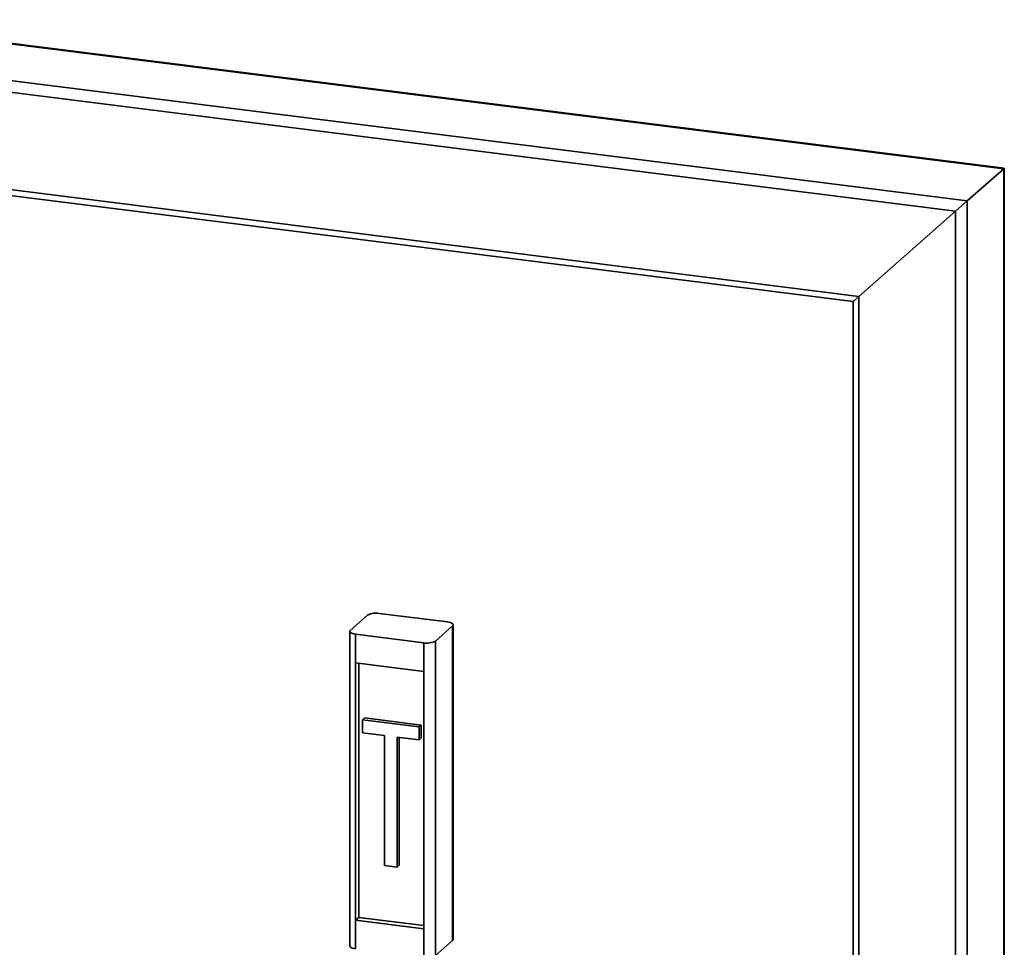
# Paper-space layout 'Blatt1' of a CAD drawing. Units: millimetres. Extents: x 0 to 5940, y 0 to 4200.
# Drawn here: x 4801 to 5125, y 2155 to 2461 of the extents above; entities that cross this region are included whole.
import ezdxf

# ---------------------------------------------------------------- set-up
doc = ezdxf.new("R2010")
doc.units = ezdxf.units.MM
doc.header["$LTSCALE"] = 10

psp = doc.layouts.new('Blatt1')

# ---------------------------------------------------------------- linework, layer by layer
at = {"color": 7, "linetype": 'Continuous', "lineweight": 35}
for p, q in [((4736.41, 2460.7), (5125.12, 2411.73)), ((5125.32, 2411.9), (4736.42, 2460.9)), ((4736.35, 2448.6), (5113.1, 2401.13)), ((4775.29, 2439.79), (5109.24, 2397.72)), ((5113.1, 2401.13), (5125.12, 2411.73)), ((5125.12, 2411.73), (5125.32, 2411.9)), ((5125.12, 2411.73), (5125.32, 2411.9)), ((5125.12, 2411.73), (5125.12, 2085.21)), ((5125.32, 2085.19), (5125.32, 2411.9)), ((4775.29, 2407.74), (5077.43, 2369.67)), ((4774.51, 2405.88), (5075.49, 2367.96)), ((5109.24, 2397.72), (5113.1, 2401.13)), ((5109.24, 2397.72), (5113.1, 2401.13)), ((5113.1, 2401.13), (5113.1, 2086.72)), ((5077.43, 2369.67), (5109.24, 2397.72)), ((5109.24, 2397.72), (5109.24, 2086.59)), ((5075.49, 2367.96), (5077.43, 2369.67)), ((5075.49, 2367.96), (5077.43, 2369.67)), ((5077.43, 2369.67), (5077.43, 2079.76)), ((5075.49, 2367.96), (5075.49, 2077.77)), ((4909.84, 2259.58), (4915.5, 2264.57)), ((4941.82, 2262.33), (4919.37, 2265.15)), ((4943.76, 2157.68), (4943.76, 2261.39)), ((4909.65, 2259.23), (4909.65, 2155.52)), ((4934.04, 2255.47), (4911.59, 2258.3)), ((4911.59, 2258.3), (4911.59, 2248.87)), ((4937.91, 2256.05), (4943.56, 2261.04)), ((4943.56, 2157.33), (4943.56, 2261.04)), ((4934.04, 2246.04), (4934.04, 2255.47)), ((4937.91, 2256.05), (4937.91, 2152.34)), ((4911.59, 2248.87), (4934.04, 2246.04)), ((4911.59, 2248.87), (4911.59, 2164.01)), ((4912.65, 2248.73), (4912.65, 2164.95)), ((4934.04, 2246.04), (4934.04, 2161.19)), ((4913.81, 2230.09), (4914.52, 2230.71)), ((4932.52, 2227.73), (4913.81, 2230.09)), ((4913.81, 2230.09), (4913.81, 2225.84)), ((4933.23, 2228.35), (4914.52, 2230.71)), ((4913.81, 2225.84), (4921.06, 2224.93)), ((4932.52, 2227.73), (4933.23, 2228.35)), ((4932.52, 2223.49), (4932.52, 2227.73)), ((4933.23, 2224.11), (4933.23, 2228.35)), ((4921.06, 2224.93), (4921.06, 2182.03)), ((4925.27, 2224.4), (4932.52, 2223.49)), ((4925.27, 2181.5), (4925.27, 2224.4)), ((4925.98, 2182.13), (4925.98, 2224.31)), ((4932.52, 2223.49), (4933.23, 2224.11)), ((4921.06, 2182.03), (4925.27, 2181.5)), ((4925.27, 2181.5), (4925.98, 2182.13)), ((4912.65, 2164.95), (4911.59, 2164.01)), ((4911.59, 2164.01), (4911.59, 2154.59)), ((4911.59, 2164.01), (4934.04, 2161.19)), ((4912.65, 2164.95), (4934.04, 2162.25)), ((4934.04, 2151.76), (4934.04, 2161.19)), ((4937.91, 2152.34), (4943.56, 2157.33))]:
    psp.add_line(p, q, dxfattribs=at)
at = {"color": 7, "linetype": 'Continuous', "lineweight": 35, "flags": 128}
for points in [[(4943.56, 2261.04), (4943.72, 2261.23), (4943.76, 2261.42), (4943.68, 2261.62), (4943.49, 2261.8), (4943.2, 2261.97), (4942.81, 2262.12), (4942.34, 2262.24), (4941.82, 2262.33)], [(4909.84, 2259.58), (4909.69, 2259.39), (4909.65, 2259.2), (4909.73, 2259), (4909.92, 2258.82), (4910.21, 2258.65), (4910.6, 2258.5), (4911.06, 2258.38), (4911.59, 2258.3)], [(4943.76, 2157.68), (4943.72, 2157.52), (4943.56, 2157.33)], [(4911.59, 2154.59), (4911.06, 2154.67), (4910.6, 2154.79), (4910.21, 2154.94), (4909.92, 2155.11), (4909.73, 2155.3), (4909.65, 2155.49), (4909.65, 2155.52)]]:
    psp.add_lwpolyline(points, dxfattribs=at)
at = {"color": 7, "linetype": 'Continuous', "lineweight": 35}
for centre, start, end in [((4918.26, 2259.35), 79.2261, 117.8883), ((4935.14, 2261.27), 259.2261, 297.8883)]:
    psp.add_arc(centre, 5.91, start, end, dxfattribs=at)

doc.saveas('drawing.dxf')
